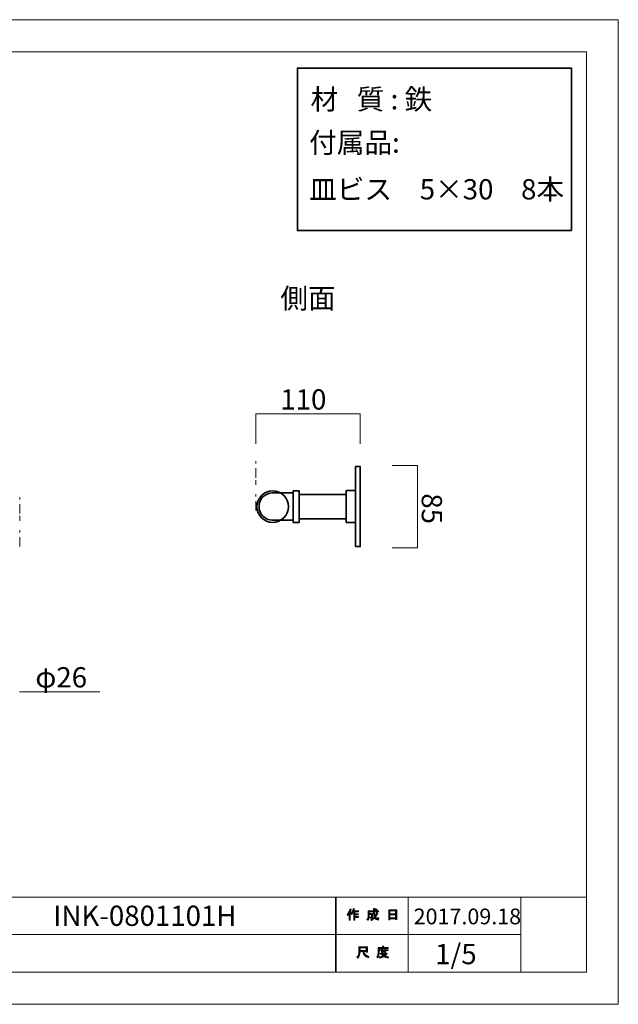
# Model space of a CAD drawing. Units: inches. Extents: x -43 to 253, y 44 to 253.
# Drawn here: x 126 to 253, y 44 to 253 of the extents above; entities that cross this region are included whole.
import ezdxf

# ---------------------------------------------------------------- set-up
doc = ezdxf.new("R2010")
doc.units = ezdxf.units.IN
doc.header["$MEASUREMENT"] = 0
doc.linetypes.add('AI-Linetype-14', pattern=[7, 2, -1.000002, 0.499999, -2, 1.000002, -0.499999])
doc.linetypes.add('AI-Linetype-5', pattern=[7, 2, -1.000002, 0.499999, -2, 1.000002, -0.499999])
doc.layers.add('儗僀儎乕 1', color=7, linetype='Continuous')

# ---------------------------------------------------------------- blocks, each defined once
blk = doc.blocks.new('block 3')
at = {"layer": '儗僀儎乕 1', "true_color": 0xffffff}
h = blk.add_hatch(color=7, dxfattribs=at)
h.dxf.hatch_style = 2
edge = h.paths.add_edge_path()
edge.add_spline(control_points=[(195.51, 62.83), (195.83, 63.2), (196.04, 63.61), (196.15, 64.04), (196.15, 64.04), (196.39, 63.96), (196.39, 63.96), (196.43, 63.93), (196.43, 63.92), (196.38, 63.91), (196.33, 63.74), (196.25, 63.56), (196.16, 63.36), (196.16, 63.36), (196.22, 63.34), (196.22, 63.34), (196.25, 63.31), (196.24, 63.29), (196.19, 63.28), (196.19, 63.28), (196.19, 61.58), (196.19, 61.58), (196.19, 61.58), (195.97, 61.58), (195.97, 61.58), (195.97, 61.58), (195.97, 63.02), (195.97, 63.02), (195.89, 62.88), (195.79, 62.76), (195.68, 62.64), (195.68, 62.64), (195.51, 62.83), (195.51, 62.83)], knot_values=[0, 0, 0, 0, 1, 1, 1, 2, 2, 2, 3, 3, 3, 4, 4, 4, 5, 5, 5, 6, 6, 6, 7, 7, 7, 8, 8, 8, 9, 9, 9, 10, 10, 10, 11, 11, 11, 11], degree=3, periodic=1)
edge = h.paths.add_edge_path()
edge.add_spline(control_points=[(197.98, 63.6), (197.98, 63.6), (197.98, 63.39), (197.98, 63.39), (197.98, 63.39), (197.18, 63.39), (197.18, 63.39), (197.18, 63.39), (197.18, 62.98), (197.18, 62.98), (197.18, 62.98), (197.88, 62.98), (197.88, 62.98), (197.88, 62.98), (197.88, 62.77), (197.88, 62.77), (197.88, 62.77), (197.18, 62.77), (197.18, 62.77), (197.18, 62.77), (197.18, 62.41), (197.18, 62.41), (197.18, 62.41), (197.92, 62.41), (197.92, 62.41), (197.92, 62.41), (197.92, 62.2), (197.92, 62.2), (197.92, 62.2), (197.18, 62.2), (197.18, 62.2), (197.18, 62.2), (197.18, 61.58), (197.18, 61.58), (197.18, 61.58), (196.96, 61.58), (196.96, 61.58), (196.96, 61.58), (196.96, 63.39), (196.96, 63.39), (196.96, 63.39), (196.85, 63.39), (196.85, 63.39), (196.73, 63.14), (196.61, 62.95), (196.48, 62.82), (196.48, 62.82), (196.27, 62.97), (196.27, 62.97), (196.56, 63.28), (196.74, 63.64), (196.82, 64.06), (196.82, 64.06), (197.05, 64), (197.05, 64), (197.09, 63.98), (197.09, 63.96), (197.04, 63.94), (197.02, 63.87), (196.99, 63.75), (196.93, 63.6), (196.93, 63.6), (197.98, 63.6), (197.98, 63.6)], knot_values=[0, 0, 0, 0, 1, 1, 1, 2, 2, 2, 3, 3, 3, 4, 4, 4, 5, 5, 5, 6, 6, 6, 7, 7, 7, 8, 8, 8, 9, 9, 9, 10, 10, 10, 11, 11, 11, 12, 12, 12, 13, 13, 13, 14, 14, 14, 15, 15, 15, 16, 16, 16, 17, 17, 17, 18, 18, 18, 19, 19, 19, 20, 20, 20, 21, 21, 21, 21], degree=3, periodic=1)
h = blk.add_hatch(color=7, dxfattribs=at)
h.dxf.hatch_style = 2
edge = h.paths.add_edge_path()
edge.add_spline(control_points=[(201.8, 63.21), (201.8, 63.21), (202.01, 63.09), (202.01, 63.09), (202.06, 63.06), (202.05, 63.04), (201.99, 63.03), (201.88, 62.76), (201.75, 62.5), (201.59, 62.27), (201.75, 62.04), (201.87, 61.92), (201.96, 61.92), (202.02, 61.92), (202.07, 62.01), (202.09, 62.19), (202.09, 62.19), (202.3, 62.08), (202.3, 62.08), (202.24, 61.79), (202.16, 61.64), (202.05, 61.64), (201.85, 61.64), (201.64, 61.8), (201.44, 62.11), (201.23, 61.88), (200.99, 61.7), (200.72, 61.57), (200.72, 61.57), (200.59, 61.78), (200.59, 61.78), (200.93, 61.95), (201.18, 62.13), (201.32, 62.32), (201.21, 62.57), (201.16, 62.9), (201.16, 63.31), (201.16, 63.31), (201.16, 63.41), (201.16, 63.41), (201.16, 63.41), (200.22, 63.41), (200.22, 63.41), (200.22, 63.41), (200.22, 63.03), (200.22, 63.03), (200.22, 63.03), (200.93, 63.03), (200.93, 63.03), (200.93, 63.03), (200.91, 62.28), (200.91, 62.28), (200.9, 62.14), (200.85, 62.07), (200.74, 62.07), (200.74, 62.07), (200.46, 62.07), (200.46, 62.07), (200.46, 62.07), (200.42, 62.28), (200.42, 62.28), (200.42, 62.28), (200.61, 62.28), (200.61, 62.28), (200.67, 62.28), (200.7, 62.31), (200.7, 62.37), (200.7, 62.37), (200.72, 62.82), (200.72, 62.82), (200.72, 62.82), (200.22, 62.82), (200.22, 62.82), (200.22, 62.82), (200.22, 62.5), (200.22, 62.5), (200.22, 62.13), (200.13, 61.83), (199.95, 61.59), (199.95, 61.59), (199.76, 61.75), (199.76, 61.75), (199.92, 61.95), (200, 62.19), (200, 62.47), (200, 62.47), (200, 63.62), (200, 63.62), (200, 63.62), (201.16, 63.62), (201.16, 63.62), (201.16, 63.62), (201.16, 64.1), (201.16, 64.1), (201.16, 64.1), (201.37, 64.1), (201.37, 64.1), (201.43, 64.09), (201.43, 64.07), (201.38, 64.03), (201.38, 64.03), (201.38, 63.62), (201.38, 63.62), (201.38, 63.62), (202.22, 63.62), (202.22, 63.62), (202.22, 63.62), (202.22, 63.41), (202.22, 63.41), (202.22, 63.41), (201.38, 63.41), (201.38, 63.41), (201.38, 63.41), (201.38, 63.31), (201.38, 63.31), (201.38, 62.97), (201.41, 62.7), (201.47, 62.51), (201.6, 62.7), (201.71, 62.94), (201.8, 63.21)], knot_values=[0, 0, 0, 0, 1, 1, 1, 2, 2, 2, 3, 3, 3, 4, 4, 4, 5, 5, 5, 6, 6, 6, 7, 7, 7, 8, 8, 8, 9, 9, 9, 10, 10, 10, 11, 11, 11, 12, 12, 12, 13, 13, 13, 14, 14, 14, 15, 15, 15, 16, 16, 16, 17, 17, 17, 18, 18, 18, 19, 19, 19, 20, 20, 20, 21, 21, 21, 22, 22, 22, 23, 23, 23, 24, 24, 24, 25, 25, 25, 26, 26, 26, 27, 27, 27, 28, 28, 28, 29, 29, 29, 30, 30, 30, 31, 31, 31, 32, 32, 32, 33, 33, 33, 34, 34, 34, 35, 35, 35, 36, 36, 36, 37, 37, 37, 38, 38, 38, 39, 39, 39, 40, 40, 40, 40], degree=3, periodic=1)
edge = h.paths.add_edge_path()
edge.add_spline(control_points=[(201.96, 63.84), (201.96, 63.84), (201.79, 63.68), (201.79, 63.68), (201.72, 63.76), (201.62, 63.84), (201.49, 63.91), (201.49, 63.91), (201.65, 64.06), (201.65, 64.06), (201.76, 64), (201.87, 63.93), (201.96, 63.84)], knot_values=[0, 0, 0, 0, 1, 1, 1, 2, 2, 2, 3, 3, 3, 4, 4, 4, 4], degree=3, periodic=1)
h = blk.add_hatch(color=7, dxfattribs=at)
h.dxf.hatch_style = 2
h.paths.add_polyline_path([(204.63, 61.7), (204.38, 61.7), (204.38, 63.83), (206.11, 63.83), (206.11, 61.75), (205.86, 61.75), (205.86, 61.9), (204.63, 61.9)])
h.paths.add_polyline_path([(205.86, 62.99), (205.86, 63.62), (204.63, 63.62), (204.63, 62.99)])
h.paths.add_polyline_path([(205.86, 62.11), (205.86, 62.78), (204.63, 62.78), (204.63, 62.11)])
at = {"layer": '儗僀儎乕 1', "lineweight": 0}
for points in [[(204.63, 61.7), (204.38, 61.7), (204.38, 63.83), (206.11, 63.83), (206.11, 61.75), (205.86, 61.75), (205.86, 61.9), (204.63, 61.9), (204.63, 61.7)], [(205.86, 62.99), (205.86, 63.62), (204.63, 63.62), (204.63, 62.99), (205.86, 62.99)], [(205.86, 62.11), (205.86, 62.78), (204.63, 62.78), (204.63, 62.11), (205.86, 62.11)]]:
    blk.add_lwpolyline(points, dxfattribs=at)
for points, knots in [([(195.51, 62.83), (195.83, 63.2), (196.04, 63.61), (196.15, 64.04), (196.15, 64.04), (196.39, 63.96), (196.39, 63.96), (196.43, 63.93), (196.43, 63.92), (196.38, 63.91), (196.33, 63.74), (196.25, 63.56), (196.16, 63.36), (196.16, 63.36), (196.22, 63.34), (196.22, 63.34), (196.25, 63.31), (196.24, 63.29), (196.19, 63.28), (196.19, 63.28), (196.19, 61.58), (196.19, 61.58), (196.19, 61.58), (195.97, 61.58), (195.97, 61.58), (195.97, 61.58), (195.97, 63.02), (195.97, 63.02), (195.89, 62.88), (195.79, 62.76), (195.68, 62.64), (195.68, 62.64), (195.51, 62.83), (195.51, 62.83)], [0, 0, 0, 0, 1, 1, 1, 2, 2, 2, 3, 3, 3, 4, 4, 4, 5, 5, 5, 6, 6, 6, 7, 7, 7, 8, 8, 8, 9, 9, 9, 10, 10, 10, 11, 11, 11, 11]), ([(197.98, 63.6), (197.98, 63.6), (197.98, 63.39), (197.98, 63.39), (197.98, 63.39), (197.18, 63.39), (197.18, 63.39), (197.18, 63.39), (197.18, 62.98), (197.18, 62.98), (197.18, 62.98), (197.88, 62.98), (197.88, 62.98), (197.88, 62.98), (197.88, 62.77), (197.88, 62.77), (197.88, 62.77), (197.18, 62.77), (197.18, 62.77), (197.18, 62.77), (197.18, 62.41), (197.18, 62.41), (197.18, 62.41), (197.92, 62.41), (197.92, 62.41), (197.92, 62.41), (197.92, 62.2), (197.92, 62.2), (197.92, 62.2), (197.18, 62.2), (197.18, 62.2), (197.18, 62.2), (197.18, 61.58), (197.18, 61.58), (197.18, 61.58), (196.96, 61.58), (196.96, 61.58), (196.96, 61.58), (196.96, 63.39), (196.96, 63.39), (196.96, 63.39), (196.85, 63.39), (196.85, 63.39), (196.73, 63.14), (196.61, 62.95), (196.48, 62.82), (196.48, 62.82), (196.27, 62.97), (196.27, 62.97), (196.56, 63.28), (196.74, 63.64), (196.82, 64.06), (196.82, 64.06), (197.05, 64), (197.05, 64), (197.09, 63.98), (197.09, 63.96), (197.04, 63.94), (197.02, 63.87), (196.99, 63.75), (196.93, 63.6), (196.93, 63.6), (197.98, 63.6), (197.98, 63.6)], [0, 0, 0, 0, 1, 1, 1, 2, 2, 2, 3, 3, 3, 4, 4, 4, 5, 5, 5, 6, 6, 6, 7, 7, 7, 8, 8, 8, 9, 9, 9, 10, 10, 10, 11, 11, 11, 12, 12, 12, 13, 13, 13, 14, 14, 14, 15, 15, 15, 16, 16, 16, 17, 17, 17, 18, 18, 18, 19, 19, 19, 20, 20, 20, 21, 21, 21, 21]), ([(201.8, 63.21), (201.8, 63.21), (202.01, 63.09), (202.01, 63.09), (202.06, 63.06), (202.05, 63.04), (201.99, 63.03), (201.88, 62.76), (201.75, 62.5), (201.59, 62.27), (201.75, 62.04), (201.87, 61.92), (201.96, 61.92), (202.02, 61.92), (202.07, 62.01), (202.09, 62.19), (202.09, 62.19), (202.3, 62.08), (202.3, 62.08), (202.24, 61.79), (202.16, 61.64), (202.05, 61.64), (201.85, 61.64), (201.64, 61.8), (201.44, 62.11), (201.23, 61.88), (200.99, 61.7), (200.72, 61.57), (200.72, 61.57), (200.59, 61.78), (200.59, 61.78), (200.93, 61.95), (201.18, 62.13), (201.32, 62.32), (201.21, 62.57), (201.16, 62.9), (201.16, 63.31), (201.16, 63.31), (201.16, 63.41), (201.16, 63.41), (201.16, 63.41), (200.22, 63.41), (200.22, 63.41), (200.22, 63.41), (200.22, 63.03), (200.22, 63.03), (200.22, 63.03), (200.93, 63.03), (200.93, 63.03), (200.93, 63.03), (200.91, 62.28), (200.91, 62.28), (200.9, 62.14), (200.85, 62.07), (200.74, 62.07), (200.74, 62.07), (200.46, 62.07), (200.46, 62.07), (200.46, 62.07), (200.42, 62.28), (200.42, 62.28), (200.42, 62.28), (200.61, 62.28), (200.61, 62.28), (200.67, 62.28), (200.7, 62.31), (200.7, 62.37), (200.7, 62.37), (200.72, 62.82), (200.72, 62.82), (200.72, 62.82), (200.22, 62.82), (200.22, 62.82), (200.22, 62.82), (200.22, 62.5), (200.22, 62.5), (200.22, 62.13), (200.13, 61.83), (199.95, 61.59), (199.95, 61.59), (199.76, 61.75), (199.76, 61.75), (199.92, 61.95), (200, 62.19), (200, 62.47), (200, 62.47), (200, 63.62), (200, 63.62), (200, 63.62), (201.16, 63.62), (201.16, 63.62), (201.16, 63.62), (201.16, 64.1), (201.16, 64.1), (201.16, 64.1), (201.37, 64.1), (201.37, 64.1), (201.43, 64.09), (201.43, 64.07), (201.38, 64.03), (201.38, 64.03), (201.38, 63.62), (201.38, 63.62), (201.38, 63.62), (202.22, 63.62), (202.22, 63.62), (202.22, 63.62), (202.22, 63.41), (202.22, 63.41), (202.22, 63.41), (201.38, 63.41), (201.38, 63.41), (201.38, 63.41), (201.38, 63.31), (201.38, 63.31), (201.38, 62.97), (201.41, 62.7), (201.47, 62.51), (201.6, 62.7), (201.71, 62.94), (201.8, 63.21)], [0, 0, 0, 0, 1, 1, 1, 2, 2, 2, 3, 3, 3, 4, 4, 4, 5, 5, 5, 6, 6, 6, 7, 7, 7, 8, 8, 8, 9, 9, 9, 10, 10, 10, 11, 11, 11, 12, 12, 12, 13, 13, 13, 14, 14, 14, 15, 15, 15, 16, 16, 16, 17, 17, 17, 18, 18, 18, 19, 19, 19, 20, 20, 20, 21, 21, 21, 22, 22, 22, 23, 23, 23, 24, 24, 24, 25, 25, 25, 26, 26, 26, 27, 27, 27, 28, 28, 28, 29, 29, 29, 30, 30, 30, 31, 31, 31, 32, 32, 32, 33, 33, 33, 34, 34, 34, 35, 35, 35, 36, 36, 36, 37, 37, 37, 38, 38, 38, 39, 39, 39, 40, 40, 40, 40]), ([(201.96, 63.84), (201.96, 63.84), (201.79, 63.68), (201.79, 63.68), (201.72, 63.76), (201.62, 63.84), (201.49, 63.91), (201.49, 63.91), (201.65, 64.06), (201.65, 64.06), (201.76, 64), (201.87, 63.93), (201.96, 63.84)], [0, 0, 0, 0, 1, 1, 1, 2, 2, 2, 3, 3, 3, 4, 4, 4, 4])]:
    blk.add_open_spline(points, degree=3, knots=knots, dxfattribs=at)
blk = doc.blocks.new('block 4')
at = {"layer": '儗僀儎乕 1', "true_color": 0xffffff}
h = blk.add_hatch(color=7, dxfattribs=at)
h.dxf.hatch_style = 2
edge = h.paths.add_edge_path()
edge.add_spline(control_points=[(198.88, 54.94), (198.88, 54.94), (198.28, 54.94), (198.28, 54.94), (198.28, 54.94), (198.28, 54.77), (198.28, 54.77), (198.28, 54.33), (198.13, 53.92), (197.81, 53.56), (197.81, 53.56), (197.6, 53.76), (197.6, 53.76), (197.89, 54.03), (198.03, 54.41), (198.03, 54.92), (198.03, 54.92), (198.03, 55.93), (198.03, 55.93), (198.03, 55.93), (199.85, 55.93), (199.85, 55.93), (199.85, 55.93), (199.85, 54.83), (199.85, 54.83), (199.85, 54.83), (199.6, 54.83), (199.6, 54.83), (199.6, 54.83), (199.6, 54.94), (199.6, 54.94), (199.6, 54.94), (199.11, 54.94), (199.11, 54.94), (199.11, 54.94), (199.13, 54.82), (199.13, 54.82), (199.21, 54.42), (199.54, 54.11), (200.14, 53.91), (200.14, 53.91), (200.05, 53.63), (200.05, 53.63), (199.35, 53.87), (198.96, 54.28), (198.89, 54.85), (198.89, 54.85), (198.88, 54.94), (198.88, 54.94)], knot_values=[0, 0, 0, 0, 1, 1, 1, 2, 2, 2, 3, 3, 3, 4, 4, 4, 5, 5, 5, 6, 6, 6, 7, 7, 7, 8, 8, 8, 9, 9, 9, 10, 10, 10, 11, 11, 11, 12, 12, 12, 13, 13, 13, 14, 14, 14, 15, 15, 15, 16, 16, 16, 16], degree=3, periodic=1)
h.paths.add_polyline_path([(199.6, 55.19), (199.6, 55.69), (198.28, 55.69), (198.28, 55.19)])
h = blk.add_hatch(color=7, dxfattribs=at)
h.dxf.hatch_style = 2
edge = h.paths.add_edge_path()
edge.add_spline(control_points=[(203.29, 55.81), (203.29, 55.81), (204.28, 55.81), (204.28, 55.81), (204.28, 55.81), (204.28, 55.6), (204.28, 55.6), (204.28, 55.6), (202.33, 55.6), (202.33, 55.6), (202.33, 55.6), (202.33, 54.63), (202.33, 54.63), (202.33, 54.22), (202.24, 53.88), (202.05, 53.6), (202.05, 53.6), (201.86, 53.76), (201.86, 53.76), (202.03, 53.99), (202.11, 54.3), (202.11, 54.68), (202.11, 54.68), (202.11, 55.81), (202.11, 55.81), (202.11, 55.81), (203.04, 55.81), (203.04, 55.81), (203.04, 55.81), (203.04, 56.1), (203.04, 56.1), (203.04, 56.1), (203.28, 56.1), (203.28, 56.1), (203.34, 56.09), (203.34, 56.07), (203.29, 56.03), (203.29, 56.03), (203.29, 55.81), (203.29, 55.81)], knot_values=[0, 0, 0, 0, 1, 1, 1, 2, 2, 2, 3, 3, 3, 4, 4, 4, 5, 5, 5, 6, 6, 6, 7, 7, 7, 8, 8, 8, 9, 9, 9, 10, 10, 10, 11, 11, 11, 12, 12, 12, 13, 13, 13, 13], degree=3, periodic=1)
edge = h.paths.add_edge_path()
edge.add_spline(control_points=[(204.29, 53.56), (203.94, 53.61), (203.63, 53.7), (203.36, 53.84), (203.1, 53.69), (202.79, 53.59), (202.43, 53.55), (202.43, 53.55), (202.34, 53.79), (202.34, 53.79), (202.67, 53.81), (202.95, 53.88), (203.17, 53.99), (203.05, 54.11), (202.94, 54.24), (202.85, 54.37), (202.85, 54.37), (202.54, 54.37), (202.54, 54.37), (202.54, 54.37), (202.54, 54.55), (202.54, 54.55), (202.54, 54.55), (203.83, 54.55), (203.83, 54.55), (203.83, 54.55), (203.86, 54.58), (203.86, 54.58), (203.86, 54.58), (204.03, 54.45), (204.03, 54.45), (204.06, 54.4), (204.04, 54.38), (203.98, 54.39), (203.86, 54.24), (203.71, 54.11), (203.53, 53.98), (203.79, 53.9), (204.06, 53.84), (204.35, 53.82), (204.35, 53.82), (204.29, 53.56), (204.29, 53.56)], knot_values=[0, 0, 0, 0, 1, 1, 1, 2, 2, 2, 3, 3, 3, 4, 4, 4, 5, 5, 5, 6, 6, 6, 7, 7, 7, 8, 8, 8, 9, 9, 9, 10, 10, 10, 11, 11, 11, 12, 12, 12, 13, 13, 13, 14, 14, 14, 14], degree=3, periodic=1)
edge = h.paths.add_edge_path()
edge.add_spline(control_points=[(203.75, 54.7), (203.75, 54.7), (203.53, 54.7), (203.53, 54.7), (203.53, 54.7), (203.53, 54.77), (203.53, 54.77), (203.53, 54.77), (203.06, 54.77), (203.06, 54.77), (203.06, 54.77), (203.06, 54.69), (203.06, 54.69), (203.06, 54.69), (202.84, 54.69), (202.84, 54.69), (202.84, 54.69), (202.84, 55.13), (202.84, 55.13), (202.84, 55.13), (202.4, 55.13), (202.4, 55.13), (202.4, 55.13), (202.4, 55.31), (202.4, 55.31), (202.4, 55.31), (202.84, 55.31), (202.84, 55.31), (202.84, 55.31), (202.84, 55.52), (202.84, 55.52), (202.84, 55.52), (203.05, 55.52), (203.05, 55.52), (203.11, 55.51), (203.11, 55.49), (203.06, 55.45), (203.06, 55.45), (203.06, 55.31), (203.06, 55.31), (203.06, 55.31), (203.53, 55.31), (203.53, 55.31), (203.53, 55.31), (203.53, 55.54), (203.53, 55.54), (203.53, 55.54), (203.74, 55.54), (203.74, 55.54), (203.8, 55.53), (203.8, 55.51), (203.75, 55.47), (203.75, 55.47), (203.75, 55.31), (203.75, 55.31), (203.75, 55.31), (204.28, 55.31), (204.28, 55.31), (204.28, 55.31), (204.28, 55.13), (204.28, 55.13), (204.28, 55.13), (203.75, 55.13), (203.75, 55.13), (203.75, 55.13), (203.75, 54.7), (203.75, 54.7)], knot_values=[0, 0, 0, 0, 1, 1, 1, 2, 2, 2, 3, 3, 3, 4, 4, 4, 5, 5, 5, 6, 6, 6, 7, 7, 7, 8, 8, 8, 9, 9, 9, 10, 10, 10, 11, 11, 11, 12, 12, 12, 13, 13, 13, 14, 14, 14, 15, 15, 15, 16, 16, 16, 17, 17, 17, 18, 18, 18, 19, 19, 19, 20, 20, 20, 21, 21, 21, 22, 22, 22, 22], degree=3, periodic=1)
h.paths.add_polyline_path([(203.53, 55.13), (203.06, 55.13), (203.06, 54.94), (203.53, 54.94)])
edge = h.paths.add_edge_path()
edge.add_spline(control_points=[(203.66, 54.37), (203.66, 54.37), (203.09, 54.37), (203.09, 54.37), (203.16, 54.28), (203.25, 54.19), (203.36, 54.1), (203.44, 54.16), (203.55, 54.25), (203.66, 54.37)], knot_values=[0, 0, 0, 0, 1, 1, 1, 2, 2, 2, 3, 3, 3, 3], degree=3, periodic=1)
at = {"layer": '儗僀儎乕 1', "lineweight": 0}
for points in [[(199.6, 55.19), (199.6, 55.69), (198.28, 55.69), (198.28, 55.19), (199.6, 55.19)], [(203.53, 55.13), (203.06, 55.13), (203.06, 54.94), (203.53, 54.94), (203.53, 55.13)]]:
    blk.add_lwpolyline(points, dxfattribs=at)
for points, knots in [([(198.88, 54.94), (198.88, 54.94), (198.28, 54.94), (198.28, 54.94), (198.28, 54.94), (198.28, 54.77), (198.28, 54.77), (198.28, 54.33), (198.13, 53.92), (197.81, 53.56), (197.81, 53.56), (197.6, 53.76), (197.6, 53.76), (197.89, 54.03), (198.03, 54.41), (198.03, 54.92), (198.03, 54.92), (198.03, 55.93), (198.03, 55.93), (198.03, 55.93), (199.85, 55.93), (199.85, 55.93), (199.85, 55.93), (199.85, 54.83), (199.85, 54.83), (199.85, 54.83), (199.6, 54.83), (199.6, 54.83), (199.6, 54.83), (199.6, 54.94), (199.6, 54.94), (199.6, 54.94), (199.11, 54.94), (199.11, 54.94), (199.11, 54.94), (199.13, 54.82), (199.13, 54.82), (199.21, 54.42), (199.54, 54.11), (200.14, 53.91), (200.14, 53.91), (200.05, 53.63), (200.05, 53.63), (199.35, 53.87), (198.96, 54.28), (198.89, 54.85), (198.89, 54.85), (198.88, 54.94), (198.88, 54.94)], [0, 0, 0, 0, 1, 1, 1, 2, 2, 2, 3, 3, 3, 4, 4, 4, 5, 5, 5, 6, 6, 6, 7, 7, 7, 8, 8, 8, 9, 9, 9, 10, 10, 10, 11, 11, 11, 12, 12, 12, 13, 13, 13, 14, 14, 14, 15, 15, 15, 16, 16, 16, 16]), ([(203.29, 55.81), (203.29, 55.81), (204.28, 55.81), (204.28, 55.81), (204.28, 55.81), (204.28, 55.6), (204.28, 55.6), (204.28, 55.6), (202.33, 55.6), (202.33, 55.6), (202.33, 55.6), (202.33, 54.63), (202.33, 54.63), (202.33, 54.22), (202.24, 53.88), (202.05, 53.6), (202.05, 53.6), (201.86, 53.76), (201.86, 53.76), (202.03, 53.99), (202.11, 54.3), (202.11, 54.68), (202.11, 54.68), (202.11, 55.81), (202.11, 55.81), (202.11, 55.81), (203.04, 55.81), (203.04, 55.81), (203.04, 55.81), (203.04, 56.1), (203.04, 56.1), (203.04, 56.1), (203.28, 56.1), (203.28, 56.1), (203.34, 56.09), (203.34, 56.07), (203.29, 56.03), (203.29, 56.03), (203.29, 55.81), (203.29, 55.81)], [0, 0, 0, 0, 1, 1, 1, 2, 2, 2, 3, 3, 3, 4, 4, 4, 5, 5, 5, 6, 6, 6, 7, 7, 7, 8, 8, 8, 9, 9, 9, 10, 10, 10, 11, 11, 11, 12, 12, 12, 13, 13, 13, 13]), ([(204.29, 53.56), (203.94, 53.61), (203.63, 53.7), (203.36, 53.84), (203.1, 53.69), (202.79, 53.59), (202.43, 53.55), (202.43, 53.55), (202.34, 53.79), (202.34, 53.79), (202.67, 53.81), (202.95, 53.88), (203.17, 53.99), (203.05, 54.11), (202.94, 54.24), (202.85, 54.37), (202.85, 54.37), (202.54, 54.37), (202.54, 54.37), (202.54, 54.37), (202.54, 54.55), (202.54, 54.55), (202.54, 54.55), (203.83, 54.55), (203.83, 54.55), (203.83, 54.55), (203.86, 54.58), (203.86, 54.58), (203.86, 54.58), (204.03, 54.45), (204.03, 54.45), (204.06, 54.4), (204.04, 54.38), (203.98, 54.39), (203.86, 54.24), (203.71, 54.11), (203.53, 53.98), (203.79, 53.9), (204.06, 53.84), (204.35, 53.82), (204.35, 53.82), (204.29, 53.56), (204.29, 53.56)], [0, 0, 0, 0, 1, 1, 1, 2, 2, 2, 3, 3, 3, 4, 4, 4, 5, 5, 5, 6, 6, 6, 7, 7, 7, 8, 8, 8, 9, 9, 9, 10, 10, 10, 11, 11, 11, 12, 12, 12, 13, 13, 13, 14, 14, 14, 14]), ([(203.75, 54.7), (203.75, 54.7), (203.53, 54.7), (203.53, 54.7), (203.53, 54.7), (203.53, 54.77), (203.53, 54.77), (203.53, 54.77), (203.06, 54.77), (203.06, 54.77), (203.06, 54.77), (203.06, 54.69), (203.06, 54.69), (203.06, 54.69), (202.84, 54.69), (202.84, 54.69), (202.84, 54.69), (202.84, 55.13), (202.84, 55.13), (202.84, 55.13), (202.4, 55.13), (202.4, 55.13), (202.4, 55.13), (202.4, 55.31), (202.4, 55.31), (202.4, 55.31), (202.84, 55.31), (202.84, 55.31), (202.84, 55.31), (202.84, 55.52), (202.84, 55.52), (202.84, 55.52), (203.05, 55.52), (203.05, 55.52), (203.11, 55.51), (203.11, 55.49), (203.06, 55.45), (203.06, 55.45), (203.06, 55.31), (203.06, 55.31), (203.06, 55.31), (203.53, 55.31), (203.53, 55.31), (203.53, 55.31), (203.53, 55.54), (203.53, 55.54), (203.53, 55.54), (203.74, 55.54), (203.74, 55.54), (203.8, 55.53), (203.8, 55.51), (203.75, 55.47), (203.75, 55.47), (203.75, 55.31), (203.75, 55.31), (203.75, 55.31), (204.28, 55.31), (204.28, 55.31), (204.28, 55.31), (204.28, 55.13), (204.28, 55.13), (204.28, 55.13), (203.75, 55.13), (203.75, 55.13), (203.75, 55.13), (203.75, 54.7), (203.75, 54.7)], [0, 0, 0, 0, 1, 1, 1, 2, 2, 2, 3, 3, 3, 4, 4, 4, 5, 5, 5, 6, 6, 6, 7, 7, 7, 8, 8, 8, 9, 9, 9, 10, 10, 10, 11, 11, 11, 12, 12, 12, 13, 13, 13, 14, 14, 14, 15, 15, 15, 16, 16, 16, 17, 17, 17, 18, 18, 18, 19, 19, 19, 20, 20, 20, 21, 21, 21, 22, 22, 22, 22]), ([(203.66, 54.37), (203.66, 54.37), (203.09, 54.37), (203.09, 54.37), (203.16, 54.28), (203.25, 54.19), (203.36, 54.1), (203.44, 54.16), (203.55, 54.25), (203.66, 54.37)], [0, 0, 0, 0, 1, 1, 1, 2, 2, 2, 3, 3, 3, 3])]:
    blk.add_open_spline(points, degree=3, knots=knots, dxfattribs=at)
blk = doc.blocks.new('block 2')
at = {"layer": '儗僀儎乕 1', "color": 7, "lineweight": 18, "true_color": 0xffffff}
for points in [[(246.54, 246.44), (-37.33, 246.44), (-37.33, 66.54), (246.54, 66.54), (246.54, 246.44)], [(193.07, 58.54), (115.93, 58.54), (115.93, 66.54), (193.07, 66.54), (193.07, 58.54)], [(208.55, 58.54), (193.22, 58.54), (193.22, 66.54), (208.55, 66.54), (208.55, 58.54)], [(232.55, 58.54), (208.55, 58.54), (208.55, 66.54), (232.55, 66.54), (232.55, 58.54)], [(246.54, 66.54), (232.55, 66.54), (232.55, 50.54), (246.54, 50.54), (246.54, 66.54)], [(193.07, 50.54), (115.93, 50.54), (115.93, 58.54), (193.07, 58.54), (193.07, 50.54)], [(208.55, 50.54), (193.22, 50.54), (193.22, 58.54), (208.55, 58.54), (208.55, 50.54)], [(232.55, 50.54), (208.55, 50.54), (208.55, 58.54), (232.55, 58.54), (232.55, 50.54)]]:
    blk.add_lwpolyline(points, dxfattribs=at)
at = {"layer": '儗僀儎乕 1'}
for name in ['block 3', 'block 4']:
    blk.add_blockref(name, (0, 0), dxfattribs=at)
blk = doc.blocks.new('block 9')
at = {"layer": '儗僀儎乕 1', "color": 7, "true_color": 0xffffff, "char_height": 4.318, "attachment_point": 7}
for s, insert in [('\\fMS PGothic|b0|i0|c0|p34;\\W1;材   質 : 鉄', (187.73, 234.16)), ('\\fMS Gothic|b0|i0|c0|p34;\\W1;付属品:', (187.43, 224.94)), ('\\fMS PGothic|b0|i0|c0|p34;\\W1;皿ビス\u30005×30\u30008本', (187.43, 215))]:
    blk.add_mtext(s, dxfattribs=dict(at, insert=insert))
blk = doc.blocks.new('block 11')
at = {"layer": '儗僀儎乕 1', "color": 7, "lineweight": 18, "true_color": 0xffffff}
for points in [[(176.06, 163.01), (176.06, 169.39)], [(176.06, 169.39), (198.33, 169.39)], [(198.33, 169.39), (198.33, 163.01)]]:
    blk.add_lwpolyline(points, dxfattribs=at)
blk = doc.blocks.new('block 37')
at = {"layer": '儗僀儎乕 1', "color": 7, "lineweight": 35, "true_color": 0xffffff}
blk.add_lwpolyline([(185.33, 146.28), (185.33, 152.98), (184.03, 152.98), (184.03, 146.28), (185.33, 146.28)], dxfattribs=at)
for points in [[(179.68, 146.28), (181.53, 146.28), (183.03, 147.78), (183.03, 149.63), (183.03, 151.48), (181.53, 152.98), (179.68, 152.98), (177.83, 152.98), (176.33, 151.48), (176.33, 149.63), (176.33, 147.78), (177.83, 146.28), (179.68, 146.28)], [(184.03, 146.73), (184.03, 146.73), (179.66, 146.73), (179.66, 146.73), (178.06, 146.73), (176.76, 148.02), (176.76, 149.63), (176.76, 151.23), (178.06, 152.53), (179.66, 152.53), (179.66, 152.53), (184.03, 152.53), (184.03, 152.53)]]:
    blk.add_open_spline(points, degree=3, knots=[0, 0, 0, 0, 1, 1, 1, 2, 2, 2, 3, 3, 3, 4, 4, 4, 4], dxfattribs=at)
blk = doc.blocks.new('block 36')
at = {"layer": '儗僀儎乕 1', "color": 7, "lineweight": 35, "true_color": 0xffffff}
for points in [[(197.33, 141.13), (197.33, 158.13), (198.33, 158.13), (198.33, 141.13), (197.33, 141.13)], [(195.33, 146.23), (195.33, 153.03), (197.33, 153.03), (197.33, 146.23), (195.33, 146.23)], [(185.33, 147.03), (185.33, 152.23), (195.33, 152.23), (195.33, 147.03), (185.33, 147.03)]]:
    blk.add_lwpolyline(points, dxfattribs=at)
at = {"layer": '儗僀儎乕 1'}
blk.add_blockref('block 37', (0, 0), dxfattribs=at)
blk = doc.blocks.new('block 40')
at = {"layer": '儗僀儎乕 1', "color": 7, "lineweight": 18, "true_color": 0xffffff}
for points in [[(205.14, 158.39), (210.5, 158.39)], [(210.5, 158.39), (210.5, 140.86)], [(210.5, 140.86), (205.14, 140.86)]]:
    blk.add_lwpolyline(points, dxfattribs=at)

msp = doc.modelspace()

# ---------------------------------------------------------------- linework, layer by layer
at = {"layer": '儗僀儎乕 1', "color": 7, "lineweight": 18, "true_color": 0xffffff}
for points in [[(253.29, 43.71), (-43.04, 43.71), (-43.04, 253.26), (253.29, 253.26), (253.29, 43.71)], [(125.76, 110.23), (142.87, 110.23)]]:
    msp.add_lwpolyline(points, dxfattribs=at)
at = {"layer": '儗僀儎乕 1', "color": 7, "lineweight": 35, "true_color": 0xffffff}
msp.add_lwpolyline([(243.29, 208.39), (184.94, 208.39), (184.94, 242.95), (243.29, 242.95), (243.29, 208.39)], dxfattribs=at)
at = {"layer": '儗僀儎乕 1', "color": 7, "linetype": 'AI-Linetype-14', "lineweight": 9, "true_color": 0xffffff}
msp.add_lwpolyline([(176.06, 148.78), (176.06, 160.32)], dxfattribs=at)
at = {"layer": '儗僀儎乕 1', "color": 7, "linetype": 'AI-Linetype-5', "lineweight": 9, "true_color": 0xffffff}
msp.add_lwpolyline([(125.79, 141.13), (125.79, 152.66)], dxfattribs=at)

# ---------------------------------------------------------------- block references
at = {"layer": '儗僀儎乕 1'}
for name in ['block 2', 'block 9', 'block 11', 'block 36', 'block 40']:
    msp.add_blockref(name, (0, 0), dxfattribs=at)

# ---------------------------------------------------------------- texts
at = {"layer": '儗僀儎乕 1', "color": 7, "true_color": 0xffffff, "attachment_point": 7}
for s, insert, char_height in [('\\fMS PGothic|b0|i0|c0|p34;\\W1;側面', (181.31, 191.79), 4.318), ('\\fMS PGothic|b0|i0|c0|p34;\\W1;110', (181.3, 170.28), 4.318), ('\\fMS PGothic|b0|i0|c0|p34;\\W1;φ26', (129.12, 111.14), 4.318), ('\\fMS PGothic|b0|i0|c0|p34;\\W1;INK-0801101H', (132.95, 60.39), 4.318), ('\\fMS PGothic|b0|i0|c0|p34;\\W1;2017.09.18', (209.7, 60.73), 3.3584), ('\\fMS Gothic|b0|i0|c0|p34;\\W1;1/5', (214.27, 52.24), 4.318)]:
    msp.add_mtext(s, dxfattribs=dict(at, insert=insert, char_height=char_height))
at = {"layer": '儗僀儎乕 1', "color": 7, "true_color": 0xffffff, "insert": (211.42, 152.46), "char_height": 4.318, "attachment_point": 7, "rotation": 270}
msp.add_mtext('\\fMS PGothic|b0|i0|c0|p34;\\W1;85', dxfattribs=at)

doc.saveas('drawing.dxf')
